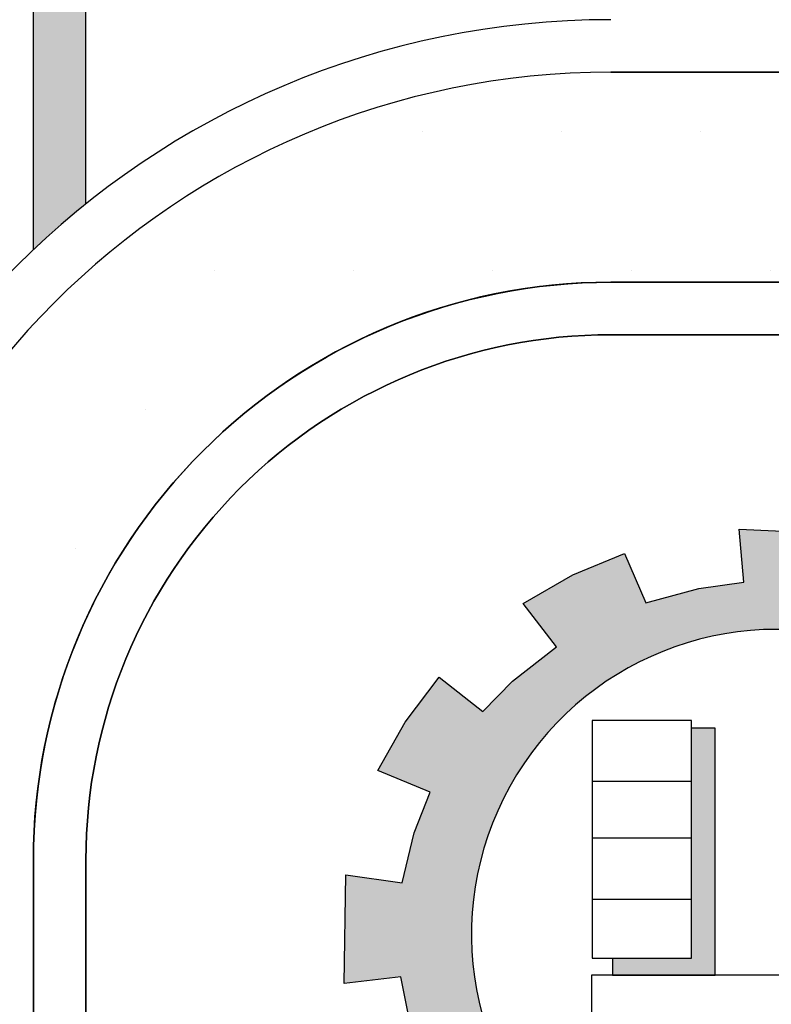
# Model space of a CAD drawing. Units: inches. Extents: x -2512 to -243, y -902 to 601.
# Drawn here: x -703 to -698, y -794 to -787 of the extents above; entities that cross this region are included whole.
import ezdxf

# ---------------------------------------------------------------- set-up
doc = ezdxf.new("R2010")
doc.units = ezdxf.units.IN
doc.header["$MEASUREMENT"] = 0
doc.layers.add('BO_INV_Border', color=7, linetype='Continuous', lineweight=25)
doc.layers.add('BO_INV_Border_Hatch', color=8, linetype='Continuous', lineweight=15)
doc.layers.add('fram', color=7, linetype='Continuous')
doc.layers.add('S1-HATCH', color=9, linetype='Continuous')

# ---------------------------------------------------------------- blocks, each defined once
blk = doc.blocks.new('شعار ملون')
h = blk.add_hatch(color=7)
edge = h.paths.add_edge_path()
edge.add_arc((65.506, 16.317), 3.993, 75.0164, 310.5614)
edge.add_line((68.103, 13.283), (68.924, 12.069))
edge.add_line((68.924, 12.069), (68.405, 11.731))
edge.add_line((68.405, 11.731), (67.854, 11.466))
edge.add_line((67.854, 11.466), (67.539, 12.098))
edge.add_line((67.539, 12.098), (67.033, 11.921))
edge.add_line((67.033, 11.921), (66.272, 11.746))
edge.add_line((66.272, 11.746), (66.388, 11.057))
edge.add_line((66.388, 11.057), (64.867, 11.026))
edge.add_line((64.867, 11.026), (64.951, 11.719))
edge.add_line((64.951, 11.719), (64.648, 11.76))
edge.add_line((64.648, 11.76), (64.186, 11.857))
edge.add_line((64.186, 11.857), (63.669, 12.02))
edge.add_line((63.669, 12.02), (63.392, 11.372))
edge.add_line((63.392, 11.372), (62.707, 11.679))
edge.add_line((62.707, 11.679), (62.067, 12.07))
edge.add_line((62.067, 12.07), (62.518, 12.627))
edge.add_line((62.518, 12.627), (62.02, 13.03))
edge.add_line((62.02, 13.03), (61.579, 13.496))
edge.add_line((61.579, 13.496), (60.987, 13.071))
edge.add_line((60.987, 13.071), (60.517, 13.753))
edge.add_line((60.517, 13.753), (60.229, 14.302))
edge.add_line((60.229, 14.302), (60.92, 14.566))
edge.add_line((60.92, 14.566), (60.712, 15.152))
edge.add_line((60.712, 15.152), (60.588, 15.761))
edge.add_line((60.588, 15.761), (59.847, 15.677))
edge.add_line((59.847, 15.677), (59.867, 17.098))
edge.add_line((59.867, 17.098), (60.606, 16.995))
edge.add_line((60.606, 16.995), (60.761, 17.646))
edge.add_line((60.761, 17.646), (60.972, 18.181))
edge.add_line((60.972, 18.181), (60.289, 18.462))
edge.add_line((60.289, 18.462), (60.644, 19.096))
edge.add_line((60.644, 19.096), (61.089, 19.683))
edge.add_line((61.089, 19.683), (61.662, 19.235))
edge.add_line((61.662, 19.235), (62.051, 19.632))
edge.add_line((62.051, 19.632), (62.625, 20.08))
edge.add_line((62.625, 20.08), (62.19, 20.647))
edge.add_line((62.19, 20.647), (62.841, 21.023))
edge.add_line((62.841, 21.023), (63.518, 21.305))
edge.add_line((63.518, 21.305), (63.793, 20.658))
edge.add_line((63.793, 20.658), (64.49, 20.845))
edge.add_line((64.49, 20.845), (65.076, 20.926))
edge.add_line((65.076, 20.926), (65.019, 21.621))
edge.add_line((65.019, 21.621), (66.539, 21.553))
edge.add_line((66.539, 21.553), (66.539, 20.174))
at = {"layer": 'fram'}
blk.add_hatch(color=256, dxfattribs=at).paths.add_polyline_path([(64.702, 19.016), (64.391, 19.016), (64.391, 16.009), (63.359, 16.009), (63.359, 15.783), (64.702, 15.783)])
blk.add_lwpolyline([(66.539, 20.174, 1.65682), (68.103, 13.283)], format="xyb")
blk.add_lwpolyline([(60.712, 15.152), (60.588, 15.761), (59.847, 15.677), (59.867, 17.098), (60.606, 16.995), (60.761, 17.646), (60.972, 18.181), (60.289, 18.462), (60.644, 19.096), (61.089, 19.683), (61.662, 19.235), (62.051, 19.632), (62.625, 20.08), (62.19, 20.647), (62.841, 21.023), (63.518, 21.305), (63.793, 20.658), (64.49, 20.845), (65.076, 20.926), (65.019, 21.621), (66.539, 21.553), (66.539, 20.174)])
for p, q in [((64.391, 19.116), (63.091, 19.116)), ((63.091, 19.116), (63.091, 16.009)), ((64.391, 16.009), (64.391, 19.116)), ((64.702, 19.016), (64.391, 19.016)), ((64.702, 15.783), (64.702, 19.016)), ((63.091, 18.324), (64.391, 18.324)), ((63.091, 17.582), (64.391, 17.582)), ((63.091, 16.781), (64.391, 16.781)), ((63.091, 16.009), (64.391, 16.009)), ((63.359, 16.009), (63.359, 15.783)), ((63.083, 15.783), (63.083, 15.121)), ((66.607, 15.783), (63.083, 15.783)), ((63.359, 15.783), (64.702, 15.783))]:
    blk.add_line(p, q, dxfattribs=at)
blk = doc.blocks.new('A$C43E421AC')
at = {"layer": 'BO_INV_Border_Hatch', "lineweight": -2}
h = blk.add_hatch(color=256, dxfattribs=at)
edge = h.paths.add_edge_path()
edge.add_arc((37.98, 21.8091), 2.592, 128.6822, 133.4325)
edge.add_line((36.198, 23.6913), (36.198, 26.6691))
edge.add_line((36.198, 26.6691), (36.36, 26.6691))
edge.add_line((36.36, 26.6691), (36.36, 23.8325))
at = {"lineweight": -2}
for p, q in [((37.98, 24.2391), (40.788, 24.2391)), ((40.788, 24.2391), (37.98, 24.2391)), ((37.98, 24.2391), (40.788, 24.2391)), ((40.788, 24.2391), (37.98, 24.2391)), ((37.4001, 24.0559), (37.4001, 24.0559)), ((37.8287, 24.0559), (37.8287, 24.0559)), ((38.2573, 24.0559), (38.2573, 24.0559)), ((36.7571, 23.6273), (36.7571, 23.6273)), ((37.1857, 23.6273), (37.1857, 23.6273)), ((37.6144, 23.6273), (37.6144, 23.6273)), ((38.043, 23.6273), (38.043, 23.6273)), ((38.4716, 23.6273), (38.4716, 23.6273)), ((37.98, 23.5911), (40.788, 23.5911)), ((36.5428, 23.1987), (36.5428, 23.1987)), ((36.3285, 22.77), (36.3285, 22.77)), ((36.198, 2.565), (36.198, 21.8091))]:
    blk.add_line(p, q, dxfattribs=at)
for points in [[(40.788, 23.5911), (37.98, 23.5911, 0.414214), (36.198, 21.8091), (36.198, 2.565), (40.788, 2.565)], [(40.788, 2.565), (36.198, 2.565), (36.198, 21.8091, -0.414214), (37.98, 23.5911), (40.788, 23.5911)], [(40.788, 2.727), (36.36, 2.727), (36.36, 21.8091, -0.414214), (37.98, 23.4291), (40.788, 23.4291)]]:
    blk.add_lwpolyline(points, format="xyb", dxfattribs=at)
for radius in [2.592, 2.592, 2.43, 2.43, 2.43, 2.43, 1.782]:
    blk.add_arc((37.98, 21.8091), radius, 90, 180, dxfattribs=at)
at = {"layer": 'BO_INV_Border', "lineweight": -2, "ltscale": 0.02}
for p, q in [((36.198, 23.6913), (36.198, 26.6691)), ((36.36, 23.8325), (36.36, 26.6691)), ((37.98, 24.2391), (40.788, 24.2391))]:
    blk.add_line(p, q, dxfattribs=at)
for points in [[(40.788, 23.5911), (37.98, 23.5911, 0.414214), (36.198, 21.8091), (36.198, 2.565), (40.788, 2.565)], [(40.788, 23.4291), (37.98, 23.4291, 0.414214), (36.36, 21.8091), (36.36, 2.727), (40.788, 2.727)]]:
    blk.add_lwpolyline(points, format="xyb", dxfattribs=at)
for radius in [2.592, 2.43]:
    blk.add_arc((37.98, 21.8091), radius, 90, 180, dxfattribs=at)
at = {"lineweight": -2, "xscale": 0.2357557745177109, "yscale": 0.2357557745177109, "zscale": 0.2357557745177109}
blk.add_blockref('شعار ملون', (23.0479, 17.7317), dxfattribs=at)

msp = doc.modelspace()

# ---------------------------------------------------------------- block references
at = {"layer": 'S1-HATCH', "color": 0, "xscale": 2.041702070600695, "yscale": 2.041702070600695, "zscale": 2.041702070600695}
msp.add_blockref('A$C43E421AC', (-776.37638, -837.15888), dxfattribs=at)

doc.saveas('drawing.dxf')
